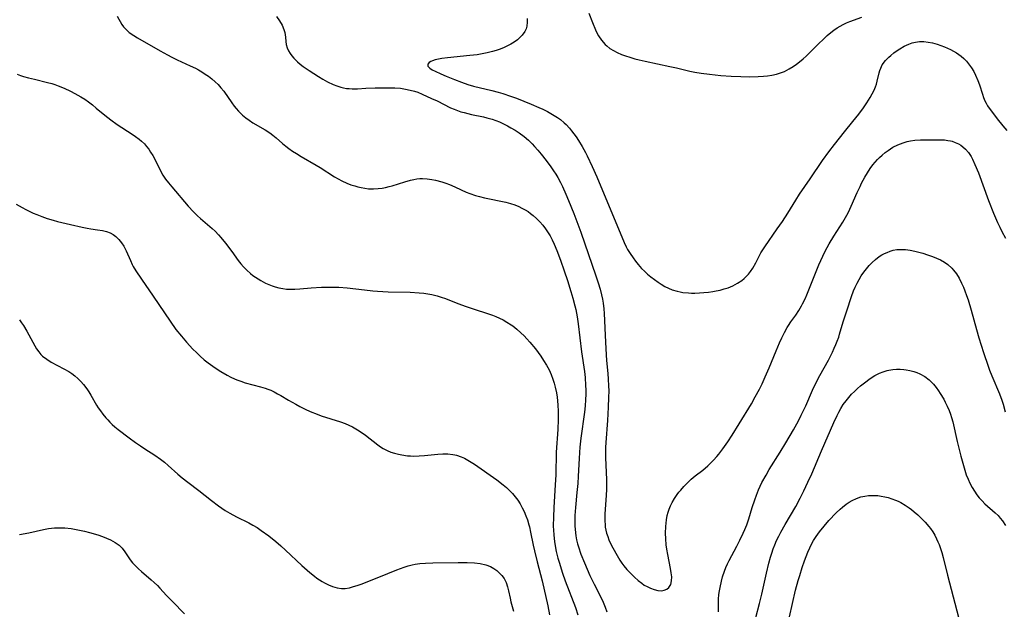
# Model space of a CAD drawing. Units: inches. Extents: x 2039477 to 2044919, y 195029 to 200476.
# Drawn here: x 2040481 to 2040642, y 195421 to 195517 of the extents above; entities that cross this region are included whole.
import ezdxf

# ---------------------------------------------------------------- set-up
doc = ezdxf.new("R2010")
doc.units = ezdxf.units.IN
doc.header["$MEASUREMENT"] = 0
doc.layers.add('c_08_T14S_R18E', color=160, linetype='Continuous')

msp = doc.modelspace()

# ---------------------------------------------------------------- linework, layer by layer
at = {"layer": 'c_08_T14S_R18E'}
for points, elevation in [([(2040496.95, 195517.49), (2040497.73, 195516.14), (2040498.01, 195515.75), (2040498.31, 195515.41), (2040498.66, 195515.08), (2040498.95, 195514.84), (2040499.7, 195514.3), (2040500.3, 195513.93), (2040504, 195511.8), (2040505.19, 195511.16), (2040505.92, 195510.79), (2040506.79, 195510.37), (2040508.89, 195509.39), (2040509.76, 195508.96), (2040510.26, 195508.69), (2040510.83, 195508.36), (2040511.38, 195508.01), (2040511.9, 195507.65), (2040512.46, 195507.23), (2040513, 195506.77), (2040513.48, 195506.3), (2040513.95, 195505.78), (2040514.39, 195505.21), (2040515.7, 195503.34), (2040516.12, 195502.78), (2040516.45, 195502.37), (2040516.81, 195501.97), (2040517.14, 195501.63), (2040517.48, 195501.31), (2040518, 195500.88), (2040518.55, 195500.48), (2040519.18, 195500.07), (2040521.19, 195498.9), (2040521.93, 195498.42), (2040522.45, 195498.03), (2040522.95, 195497.61), (2040524.03, 195496.67), (2040524.54, 195496.25), (2040525.07, 195495.84), (2040525.63, 195495.44), (2040526.29, 195495.02), (2040527.05, 195494.56), (2040529.52, 195493.13), (2040530.18, 195492.73), (2040532.52, 195491.23), (2040533.12, 195490.88), (2040533.73, 195490.55), (2040534.56, 195490.17), (2040535.19, 195489.93), (2040535.83, 195489.72), (2040536.34, 195489.58), (2040536.9, 195489.45), (2040537.46, 195489.35), (2040538.11, 195489.28), (2040538.9, 195489.25), (2040539.69, 195489.29), (2040540.3, 195489.36), (2040540.88, 195489.47), (2040541.45, 195489.61), (2040541.98, 195489.75), (2040544.02, 195490.4), (2040544.97, 195490.67), (2040545.48, 195490.79), (2040545.99, 195490.88), (2040546.47, 195490.93), (2040546.94, 195490.94), (2040547.69, 195490.89), (2040548.44, 195490.78), (2040549.06, 195490.65), (2040550.06, 195490.38), (2040550.71, 195490.18), (2040551.35, 195489.95), (2040552.19, 195489.59), (2040553.23, 195489.09), (2040554.08, 195488.71), (2040554.65, 195488.48), (2040555.6, 195488.16), (2040556.27, 195487.98), (2040557.04, 195487.79), (2040560.54, 195487.08), (2040561.31, 195486.88), (2040562, 195486.63), (2040562.68, 195486.35), (2040563.17, 195486.12), (2040563.69, 195485.84), (2040564.19, 195485.53), (2040564.61, 195485.23), (2040565, 195484.92), (2040565.56, 195484.42), (2040566.1, 195483.88), (2040566.59, 195483.32), (2040567.06, 195482.73), (2040567.39, 195482.24), (2040567.78, 195481.58), (2040568.13, 195480.91), (2040568.46, 195480.22), (2040568.91, 195479.18), (2040569.51, 195477.6), (2040570.12, 195475.85), (2040570.65, 195474.26), (2040571.2, 195472.49), (2040571.53, 195471.37), (2040571.84, 195470.15), (2040571.98, 195469.53), (2040572.21, 195468.3), (2040572.39, 195467.17), (2040572.96, 195462.61), (2040573.4, 195459.38), (2040573.51, 195458.4), (2040573.61, 195457.12), (2040573.64, 195456.4), (2040573.64, 195455.69), (2040573.6, 195454.73), (2040573.52, 195453.75), (2040573.4, 195452.76), (2040572.85, 195448.51), (2040572.68, 195447.02), (2040572.6, 195446.15), (2040572.53, 195445.16), (2040572.39, 195442.28), (2040572.31, 195441.06), (2040572.19, 195439.6), (2040571.94, 195437.16), (2040571.85, 195435.84), (2040571.82, 195434.78), (2040571.83, 195434.17), (2040571.88, 195433.55), (2040572.01, 195432.51), (2040572.14, 195431.87), (2040572.29, 195431.23), (2040572.43, 195430.72), (2040572.83, 195429.53), (2040573.4, 195428.09), (2040574.32, 195426.02), (2040575, 195424.62), (2040576.2, 195422.26), (2040576.48, 195421.65), (2040576.8, 195420.86), (2040577.06, 195420.07)], 1060), ([(2040480.46, 195486.74), (2040481.42, 195486.2), (2040482.01, 195485.89), (2040483.22, 195485.3), (2040483.81, 195485.05), (2040484.66, 195484.71), (2040485.53, 195484.41), (2040486.5, 195484.12), (2040487.18, 195483.94), (2040489.35, 195483.44), (2040491.22, 195482.98), (2040492.04, 195482.8), (2040492.63, 195482.7), (2040493.76, 195482.57), (2040494.55, 195482.45), (2040495.23, 195482.28), (2040495.8, 195482.05), (2040496.29, 195481.78), (2040496.75, 195481.45), (2040497.24, 195480.98), (2040497.67, 195480.44), (2040498.04, 195479.86), (2040498.44, 195479.1), (2040499.13, 195477.53), (2040499.43, 195476.89), (2040499.6, 195476.57), (2040500.02, 195475.84), (2040500.94, 195474.46), (2040502.87, 195471.69), (2040505.61, 195467.63), (2040506.57, 195466.28), (2040507.47, 195465.14), (2040508.3, 195464.17), (2040509.32, 195463.06), (2040509.92, 195462.47), (2040510.53, 195461.89), (2040511.21, 195461.3), (2040511.87, 195460.79), (2040513, 195459.97), (2040513.9, 195459.39), (2040514.94, 195458.79), (2040515.56, 195458.46), (2040516.17, 195458.18), (2040516.55, 195458.02), (2040517.22, 195457.78), (2040517.9, 195457.56), (2040520.39, 195456.88), (2040521.17, 195456.65), (2040521.64, 195456.49), (2040522.1, 195456.31), (2040522.67, 195456.05), (2040523.22, 195455.76), (2040523.73, 195455.47), (2040525, 195454.71), (2040526.18, 195454.03), (2040526.84, 195453.67), (2040527.7, 195453.24), (2040528.56, 195452.84), (2040529.68, 195452.39), (2040530.36, 195452.15), (2040533.53, 195451.13), (2040534.24, 195450.88), (2040534.87, 195450.61), (2040535.49, 195450.32), (2040536.3, 195449.86), (2040536.86, 195449.49), (2040537.59, 195448.95), (2040539.6, 195447.38), (2040540.04, 195447.07), (2040540.5, 195446.79), (2040540.81, 195446.62), (2040541.12, 195446.47), (2040541.73, 195446.22), (2040542.35, 195446.02), (2040542.99, 195445.86), (2040543.56, 195445.74)], 1064), ([(2040595.37, 195420.11), (2040595.34, 195420.81), (2040595.33, 195421.51), (2040595.35, 195422.14), (2040595.42, 195422.94), (2040595.5, 195423.52), (2040595.6, 195424.09), (2040595.84, 195425.12), (2040596.02, 195425.8), (2040596.32, 195426.73), (2040596.56, 195427.34), (2040596.82, 195427.94), (2040597.1, 195428.5), (2040598.36, 195430.83), (2040598.85, 195431.79), (2040599.39, 195432.94), (2040599.66, 195433.57), (2040599.96, 195434.33), (2040600.29, 195435.31), (2040600.86, 195437.15), (2040601.27, 195438.41), (2040601.54, 195439.16), (2040601.88, 195440.03), (2040602.16, 195440.64), (2040602.45, 195441.24), (2040603.12, 195442.46), (2040603.64, 195443.34), (2040605.43, 195446.21), (2040606.34, 195447.7), (2040607.6, 195449.86), (2040608.43, 195451.34), (2040608.9, 195452.25), (2040609.22, 195452.91), (2040609.61, 195453.75), (2040610.74, 195456.32), (2040611.24, 195457.39), (2040611.94, 195458.74), (2040613.33, 195461.25), (2040613.98, 195462.54), (2040614.28, 195463.18), (2040614.57, 195463.82), (2040614.79, 195464.37), (2040615.01, 195464.99), (2040615.17, 195465.49), (2040615.77, 195467.52), (2040616.33, 195469.32), (2040617.09, 195471.65), (2040617.44, 195472.57), (2040617.7, 195473.18), (2040618.01, 195473.82), (2040618.34, 195474.44), (2040618.71, 195475.05), (2040619.14, 195475.65), (2040619.57, 195476.2), (2040620.01, 195476.71), (2040620.48, 195477.19), (2040621.05, 195477.71), (2040621.66, 195478.17), (2040622.09, 195478.45), (2040622.5, 195478.67), (2040622.92, 195478.87), (2040623.41, 195479.06), (2040623.9, 195479.21), (2040624.51, 195479.32), (2040625.13, 195479.36), (2040625.92, 195479.32), (2040626.72, 195479.2), (2040627.47, 195479.05), (2040628.76, 195478.71), (2040629.53, 195478.47), (2040630.38, 195478.17), (2040631.03, 195477.91), (2040631.66, 195477.62), (2040632.31, 195477.26), (2040632.86, 195476.87), (2040633.5, 195476.28), (2040633.78, 195475.97), (2040634.26, 195475.34), (2040634.7, 195474.65), (2040635.13, 195473.83), (2040635.42, 195473.19), (2040635.67, 195472.58), (2040635.94, 195471.84), (2040636.19, 195471.09), (2040636.68, 195469.43), (2040637.56, 195466.24), (2040637.95, 195464.89), (2040638.71, 195462.48), (2040639.46, 195460.27), (2040639.7, 195459.61), (2040640.06, 195458.7), (2040641.33, 195455.73), (2040641.72, 195454.69), (2040641.93, 195454.02), (2040642.26, 195452.81)], 1060), ([(2040481.01, 195432.72), (2040482.51, 195433.01), (2040484.89, 195433.57), (2040485.72, 195433.72), (2040486.24, 195433.79), (2040486.72, 195433.83), (2040487.64, 195433.84), (2040488.39, 195433.81), (2040489.44, 195433.7), (2040490.81, 195433.47), (2040491.64, 195433.29), (2040492.46, 195433.08), (2040493.82, 195432.67), (2040494.58, 195432.41), (2040495.21, 195432.16), (2040495.87, 195431.85), (2040496.63, 195431.44), (2040497.3, 195430.97), (2040497.52, 195430.77), (2040497.79, 195430.48), (2040498.23, 195429.91), (2040499.1, 195428.59), (2040499.49, 195428.11), (2040499.96, 195427.6), (2040500.46, 195427.12), (2040500.97, 195426.66), (2040502.52, 195425.34), (2040503.02, 195424.89), (2040503.56, 195424.37), (2040503.97, 195423.94), (2040505.05, 195422.77), (2040506, 195421.78), (2040508, 195419.78)], 1068)]:
    msp.add_lwpolyline(points, dxfattribs=dict(at, elevation=elevation))
for points in [[(2040574.13, 195518, 1054), (2040574.73, 195516.44, 1054), (2040575.23, 195515.25, 1054), (2040575.46, 195514.76, 1054), (2040575.72, 195514.29, 1054), (2040576.2, 195513.55, 1054), (2040576.83, 195512.83, 1054), (2040577.06, 195512.62, 1054), (2040577.58, 195512.22, 1054), (2040578.15, 195511.86, 1054), (2040578.75, 195511.55, 1054), (2040579.48, 195511.23, 1054), (2040580.14, 195510.98, 1054), (2040580.83, 195510.76, 1054), (2040581.64, 195510.52, 1054), (2040582.36, 195510.33, 1054), (2040583.33, 195510.11, 1054), (2040587.36, 195509.28, 1054), (2040588.46, 195509.03, 1054), (2040590.68, 195508.51, 1054), (2040591.46, 195508.34, 1054), (2040592.52, 195508.16, 1054), (2040593.85, 195507.98, 1054), (2040595.71, 195507.8, 1054), (2040597.43, 195507.69, 1054), (2040598.98, 195507.61, 1054), (2040600.44, 195507.57, 1054), (2040601.84, 195507.61, 1054), (2040602.69, 195507.67, 1054), (2040603.37, 195507.74, 1054), (2040604.06, 195507.85, 1054), (2040604.85, 195508.03, 1054), (2040605.5, 195508.22, 1054), (2040606.13, 195508.46, 1054), (2040606.89, 195508.85, 1054), (2040607.58, 195509.28, 1054), (2040608.09, 195509.63, 1054), (2040608.59, 195510.01, 1054), (2040609.21, 195510.52, 1054), (2040609.69, 195510.95, 1054), (2040610.5, 195511.75, 1054), (2040611.63, 195512.9, 1054), (2040612.56, 195513.8, 1054), (2040613.14, 195514.32, 1054), (2040613.74, 195514.83, 1054), (2040614.24, 195515.21, 1054), (2040614.76, 195515.57, 1054), (2040615.23, 195515.86, 1054), (2040615.72, 195516.12, 1054), (2040616.27, 195516.38, 1054), (2040616.83, 195516.61, 1054), (2040618.81, 195517.35, 1054)], [(2040523.03, 195517.41, 1058), (2040523.53, 195516.7, 1058), (2040523.94, 195516.01, 1058), (2040524.24, 195515.3, 1058), (2040524.38, 195514.79, 1058), (2040524.48, 195514.08, 1058), (2040524.54, 195513.37, 1058), (2040524.62, 195512.84, 1058), (2040524.76, 195512.33, 1058), (2040524.98, 195511.84, 1058), (2040525.28, 195511.36, 1058), (2040525.55, 195510.99, 1058), (2040525.86, 195510.63, 1058), (2040526.16, 195510.32, 1058), (2040526.48, 195510.02, 1058), (2040526.92, 195509.64, 1058), (2040527.38, 195509.27, 1058), (2040528.35, 195508.6, 1058), (2040529.88, 195507.63, 1058), (2040530.63, 195507.19, 1058), (2040531.39, 195506.77, 1058), (2040532.29, 195506.34, 1058), (2040532.92, 195506.09, 1058), (2040533.55, 195505.88, 1058), (2040534, 195505.77, 1058), (2040534.46, 195505.68, 1058), (2040534.93, 195505.64, 1058), (2040535.41, 195505.62, 1058), (2040536.29, 195505.63, 1058), (2040537.63, 195505.7, 1058), (2040539.2, 195505.75, 1058), (2040541.56, 195505.78, 1058), (2040542.37, 195505.76, 1058), (2040543.31, 195505.69, 1058), (2040544.16, 195505.57, 1058), (2040544.9, 195505.41, 1058), (2040545.63, 195505.21, 1058), (2040546.13, 195505.04, 1058), (2040546.86, 195504.74, 1058), (2040548.41, 195504.05, 1058), (2040549.32, 195503.63, 1058), (2040551.52, 195502.51, 1058), (2040552.09, 195502.26, 1058), (2040552.67, 195502.04, 1058), (2040553.19, 195501.87, 1058), (2040553.71, 195501.72, 1058), (2040554.94, 195501.43, 1058), (2040556.9, 195501.01, 1058), (2040557.43, 195500.89, 1058), (2040558.32, 195500.64, 1058), (2040558.94, 195500.43, 1058), (2040559.5, 195500.2, 1058), (2040560.06, 195499.95, 1058), (2040560.84, 195499.56, 1058), (2040561.39, 195499.25, 1058), (2040562.07, 195498.85, 1058), (2040562.72, 195498.41, 1058), (2040563.54, 195497.8, 1058), (2040564.25, 195497.2, 1058), (2040564.87, 195496.61, 1058), (2040565.27, 195496.19, 1058), (2040565.8, 195495.59, 1058), (2040566.35, 195494.93, 1058), (2040567.15, 195493.91, 1058), (2040567.93, 195492.84, 1058), (2040568.37, 195492.2, 1058), (2040568.71, 195491.65, 1058), (2040569.04, 195491.09, 1058), (2040569.48, 195490.27, 1058), (2040569.8, 195489.65, 1058), (2040570.38, 195488.38, 1058), (2040570.82, 195487.36, 1058), (2040571.66, 195485.23, 1058), (2040572.81, 195482.17, 1058), (2040575.3, 195475.03, 1058), (2040575.67, 195473.87, 1058), (2040575.98, 195472.83, 1058), (2040576.21, 195471.9, 1058), (2040576.36, 195471.22, 1058), (2040576.48, 195470.54, 1058), (2040576.59, 195469.66, 1058), (2040576.65, 195468.89, 1058), (2040576.79, 195465.32, 1058), (2040576.89, 195463.1, 1058), (2040577.03, 195461.19, 1058), (2040577.23, 195459.07, 1058), (2040577.31, 195458.14, 1058), (2040577.36, 195457.03, 1058), (2040577.38, 195456.24, 1058), (2040577.37, 195455.16, 1058), (2040577.31, 195453.58, 1058), (2040577.17, 195451.36, 1058), (2040576.91, 195447.77, 1058), (2040576.86, 195446.97, 1058), (2040576.84, 195446.16, 1058), (2040576.85, 195445.31, 1058), (2040577.02, 195441.69, 1058), (2040577.03, 195440.12, 1058), (2040576.99, 195439.19, 1058), (2040576.77, 195436.05, 1058), (2040576.74, 195435.49, 1058), (2040576.75, 195434.92, 1058), (2040576.78, 195434.35, 1058), (2040576.83, 195433.95, 1058), (2040576.92, 195433.45, 1058), (2040577.04, 195432.97, 1058), (2040577.22, 195432.42, 1058), (2040577.43, 195431.88, 1058), (2040577.8, 195431.07, 1058), (2040578.07, 195430.55, 1058), (2040578.76, 195429.28, 1058), (2040579.21, 195428.54, 1058), (2040579.55, 195428.03, 1058), (2040579.84, 195427.63, 1058), (2040580.34, 195427.02, 1058), (2040580.93, 195426.39, 1058), (2040581.59, 195425.74, 1058), (2040582.2, 195425.21, 1058), (2040582.78, 195424.76, 1058), (2040583.21, 195424.47, 1058), (2040583.65, 195424.22, 1058), (2040584.2, 195423.95, 1058), (2040584.82, 195423.72, 1058), (2040585.41, 195423.57, 1058), (2040586.02, 195423.54, 1058), (2040586.48, 195423.61, 1058), (2040586.88, 195423.77, 1058), (2040587.24, 195424.06, 1058), (2040587.53, 195424.55, 1058), (2040587.67, 195425.17, 1058), (2040587.69, 195425.82, 1058), (2040587.63, 195426.47, 1058), (2040587.51, 195427.16, 1058), (2040587.06, 195429.46, 1058), (2040586.91, 195430.34, 1058), (2040586.81, 195431.05, 1058), (2040586.72, 195432.01, 1058), (2040586.69, 195432.94, 1058), (2040586.72, 195434.03, 1058), (2040586.77, 195434.6, 1058), (2040586.84, 195435.16, 1058), (2040586.97, 195435.85, 1058), (2040587.1, 195436.38, 1058), (2040587.27, 195436.89, 1058), (2040587.49, 195437.44, 1058), (2040587.75, 195437.97, 1058), (2040588.14, 195438.63, 1058), (2040588.58, 195439.27, 1058), (2040588.88, 195439.66, 1058), (2040589.16, 195440, 1058), (2040589.69, 195440.61, 1058), (2040590.26, 195441.18, 1058), (2040590.88, 195441.77, 1058), (2040591.53, 195442.32, 1058), (2040592.76, 195443.28, 1058), (2040593.6, 195443.97, 1058), (2040593.94, 195444.28, 1058), (2040594.53, 195444.87, 1058), (2040595.08, 195445.49, 1058), (2040595.39, 195445.88, 1058), (2040596.04, 195446.73, 1058), (2040596.87, 195447.9, 1058), (2040597.58, 195448.98, 1058), (2040598.74, 195450.83, 1058), (2040600.72, 195454.11, 1058), (2040601.37, 195455.23, 1058), (2040602.03, 195456.48, 1058), (2040602.47, 195457.37, 1058), (2040603, 195458.52, 1058), (2040603.64, 195460, 1058), (2040604.78, 195462.78, 1058), (2040605.33, 195464.08, 1058), (2040605.7, 195464.9, 1058), (2040606.12, 195465.75, 1058), (2040606.57, 195466.57, 1058), (2040606.78, 195466.9, 1058), (2040607.19, 195467.5, 1058), (2040607.98, 195468.6, 1058), (2040608.48, 195469.36, 1058), (2040608.95, 195470.14, 1058), (2040609.11, 195470.44, 1058), (2040609.52, 195471.28, 1058), (2040609.79, 195471.92, 1058), (2040611.77, 195476.85, 1058), (2040612.4, 195478.27, 1058), (2040612.78, 195479.04, 1058), (2040613.45, 195480.24, 1058), (2040614.22, 195481.5, 1058), (2040615.67, 195483.78, 1058), (2040616.34, 195484.93, 1058), (2040616.6, 195485.42, 1058), (2040617.08, 195486.41, 1058), (2040618.05, 195488.64, 1058), (2040618.5, 195489.62, 1058), (2040618.76, 195490.17, 1058), (2040619.28, 195491.16, 1058), (2040619.71, 195491.87, 1058), (2040620.17, 195492.56, 1058), (2040620.62, 195493.17, 1058), (2040620.98, 195493.61, 1058), (2040621.36, 195494.04, 1058), (2040621.68, 195494.36, 1058), (2040622.14, 195494.78, 1058), (2040622.62, 195495.18, 1058), (2040623.09, 195495.53, 1058), (2040623.86, 195496.04, 1058), (2040624.67, 195496.46, 1058), (2040625.55, 195496.79, 1058), (2040626.24, 195496.98, 1058), (2040626.76, 195497.09, 1058), (2040627.46, 195497.2, 1058), (2040628.41, 195497.27, 1058), (2040629.23, 195497.29, 1058), (2040631.26, 195497.29, 1058), (2040632.32, 195497.24, 1058), (2040632.89, 195497.18, 1058), (2040633.28, 195497.1, 1058), (2040633.57, 195497.03, 1058), (2040634.09, 195496.85, 1058), (2040634.59, 195496.62, 1058), (2040634.98, 195496.39, 1058), (2040635.35, 195496.13, 1058), (2040635.76, 195495.75, 1058), (2040636.24, 195495.18, 1058), (2040636.66, 195494.53, 1058), (2040636.9, 195494.1, 1058), (2040637.31, 195493.23, 1058), (2040637.86, 195491.88, 1058), (2040639.52, 195487.36, 1058), (2040640.34, 195485.26, 1058), (2040641, 195483.76, 1058), (2040641.35, 195482.98, 1058), (2040641.69, 195482.29, 1058), (2040642.28, 195481.21, 1058)], [(2040564.03, 195517.13, 1056), (2040564.07, 195516.5, 1056), (2040564.01, 195515.87, 1056), (2040563.87, 195515.4, 1056), (2040563.67, 195514.98, 1056), (2040563.25, 195514.4, 1056), (2040562.73, 195513.87, 1056), (2040562.45, 195513.64, 1056), (2040561.93, 195513.26, 1056), (2040561.36, 195512.91, 1056), (2040561.02, 195512.72, 1056), (2040560.29, 195512.37, 1056), (2040559.64, 195512.1, 1056), (2040558.97, 195511.87, 1056), (2040558.39, 195511.69, 1056), (2040557.5, 195511.48, 1056), (2040556.94, 195511.36, 1056), (2040555.86, 195511.18, 1056), (2040554.68, 195511.03, 1056), (2040551, 195510.69, 1056), (2040550.08, 195510.57, 1056), (2040549.55, 195510.48, 1056), (2040549.01, 195510.35, 1056), (2040548.54, 195510.19, 1056), (2040548.28, 195510.07, 1056), (2040548, 195509.9, 1056), (2040547.77, 195509.62, 1056), (2040547.78, 195509.3, 1056), (2040548.11, 195508.96, 1056), (2040548.5, 195508.72, 1056), (2040548.98, 195508.48, 1056), (2040549.94, 195508.04, 1056), (2040550.8, 195507.68, 1056), (2040552.17, 195507.12, 1056), (2040553.28, 195506.69, 1056), (2040554.35, 195506.32, 1056), (2040555.29, 195506.05, 1056), (2040558.26, 195505.33, 1056), (2040559.3, 195505.06, 1056), (2040560.08, 195504.83, 1056), (2040561.34, 195504.42, 1056), (2040562.31, 195504.06, 1056), (2040564.69, 195503.11, 1056), (2040565.96, 195502.57, 1056), (2040566.58, 195502.29, 1056), (2040567.37, 195501.89, 1056), (2040567.93, 195501.58, 1056), (2040568.48, 195501.26, 1056), (2040568.99, 195500.93, 1056), (2040569.48, 195500.58, 1056), (2040570.12, 195500.05, 1056), (2040570.42, 195499.78, 1056), (2040570.97, 195499.17, 1056), (2040571.31, 195498.75, 1056), (2040572.04, 195497.76, 1056), (2040572.43, 195497.18, 1056), (2040573.06, 195496.17, 1056), (2040573.6, 195495.2, 1056), (2040573.87, 195494.66, 1056), (2040574.7, 195492.92, 1056), (2040575.46, 195491.19, 1056), (2040579.89, 195480.49, 1056), (2040580.25, 195479.75, 1056), (2040580.47, 195479.36, 1056), (2040580.9, 195478.66, 1056), (2040581.37, 195477.99, 1056), (2040581.79, 195477.42, 1056), (2040582.23, 195476.86, 1056), (2040582.77, 195476.25, 1056), (2040583.25, 195475.78, 1056), (2040583.75, 195475.32, 1056), (2040584.27, 195474.88, 1056), (2040584.86, 195474.43, 1056), (2040585.46, 195474, 1056), (2040585.95, 195473.68, 1056), (2040586.58, 195473.31, 1056), (2040587.17, 195473.01, 1056), (2040587.79, 195472.75, 1056), (2040588.57, 195472.5, 1056), (2040589.05, 195472.4, 1056), (2040589.53, 195472.32, 1056), (2040590.45, 195472.23, 1056), (2040590.95, 195472.21, 1056), (2040591.45, 195472.21, 1056), (2040592.23, 195472.23, 1056), (2040592.97, 195472.28, 1056), (2040593.71, 195472.36, 1056), (2040594.4, 195472.46, 1056), (2040594.95, 195472.55, 1056), (2040595.63, 195472.7, 1056), (2040596.3, 195472.88, 1056), (2040596.95, 195473.09, 1056), (2040597.7, 195473.41, 1056), (2040598.45, 195473.82, 1056), (2040599.16, 195474.29, 1056), (2040599.52, 195474.59, 1056), (2040599.87, 195474.91, 1056), (2040600.23, 195475.3, 1056), (2040600.57, 195475.72, 1056), (2040600.95, 195476.28, 1056), (2040601.43, 195477.13, 1056), (2040602.3, 195478.78, 1056), (2040602.92, 195479.77, 1056), (2040604.97, 195482.69, 1056), (2040605.81, 195483.9, 1056), (2040606.7, 195485.27, 1056), (2040607.98, 195487.41, 1056), (2040608.59, 195488.36, 1056), (2040610.37, 195490.88, 1056), (2040612.38, 195493.89, 1056), (2040613.38, 195495.28, 1056), (2040614.34, 195496.52, 1056), (2040615.97, 195498.59, 1056), (2040617.34, 195500.25, 1056), (2040618.32, 195501.48, 1056), (2040619.06, 195502.49, 1056), (2040619.6, 195503.29, 1056), (2040620.17, 195504.21, 1056), (2040620.51, 195504.81, 1056), (2040620.81, 195505.41, 1056), (2040621.02, 195505.92, 1056), (2040621.19, 195506.38, 1056), (2040621.32, 195506.86, 1056), (2040621.62, 195508.22, 1056), (2040621.73, 195508.6, 1056), (2040621.88, 195509.01, 1056), (2040622.15, 195509.51, 1056), (2040622.68, 195510.22, 1056), (2040623.22, 195510.79, 1056), (2040623.52, 195511.07, 1056), (2040624.04, 195511.5, 1056), (2040624.6, 195511.9, 1056), (2040625.01, 195512.16, 1056), (2040625.75, 195512.57, 1056), (2040626.51, 195512.91, 1056), (2040627.05, 195513.1, 1056), (2040627.6, 195513.24, 1056), (2040628.26, 195513.32, 1056), (2040628.92, 195513.33, 1056), (2040629.67, 195513.26, 1056), (2040630.35, 195513.13, 1056), (2040631.12, 195512.92, 1056), (2040631.74, 195512.71, 1056), (2040632.35, 195512.47, 1056), (2040633.28, 195512.04, 1056), (2040634.29, 195511.48, 1056), (2040635.05, 195510.93, 1056), (2040635.51, 195510.54, 1056), (2040635.93, 195510.11, 1056), (2040636.44, 195509.49, 1056), (2040636.76, 195509.03, 1056), (2040637.1, 195508.44, 1056), (2040637.41, 195507.82, 1056), (2040637.78, 195506.96, 1056), (2040638.03, 195506.27, 1056), (2040638.52, 195504.71, 1056), (2040638.71, 195504.17, 1056), (2040638.93, 195503.65, 1056), (2040639.14, 195503.24, 1056), (2040639.38, 195502.84, 1056), (2040639.78, 195502.24, 1056), (2040640.16, 195501.72, 1056), (2040640.96, 195500.69, 1056), (2040641.85, 195499.58, 1056), (2040642.5, 195498.81, 1056)], [(2040480.62, 195508, 1062), (2040481.13, 195507.8, 1062), (2040481.66, 195507.63, 1062), (2040482.43, 195507.4, 1062), (2040483.43, 195507.16, 1062), (2040485.54, 195506.66, 1062), (2040486.28, 195506.46, 1062), (2040486.79, 195506.29, 1062), (2040487.3, 195506.11, 1062), (2040488.3, 195505.71, 1062), (2040489.31, 195505.24, 1062), (2040490.05, 195504.86, 1062), (2040491.03, 195504.29, 1062), (2040491.66, 195503.89, 1062), (2040492.27, 195503.46, 1062), (2040492.92, 195502.98, 1062), (2040493.55, 195502.47, 1062), (2040494.93, 195501.31, 1062), (2040495.92, 195500.52, 1062), (2040496.99, 195499.76, 1062), (2040499.39, 195498.2, 1062), (2040499.98, 195497.8, 1062), (2040500.55, 195497.38, 1062), (2040500.96, 195497.03, 1062), (2040501.41, 195496.59, 1062), (2040501.78, 195496.17, 1062), (2040502.12, 195495.73, 1062), (2040502.43, 195495.27, 1062), (2040502.78, 195494.68, 1062), (2040503.11, 195494.08, 1062), (2040504.12, 195492.09, 1062), (2040504.46, 195491.51, 1062), (2040504.88, 195490.86, 1062), (2040505.37, 195490.21, 1062), (2040505.89, 195489.58, 1062), (2040508.6, 195486.43, 1062), (2040509.45, 195485.49, 1062), (2040510.08, 195484.86, 1062), (2040510.59, 195484.41, 1062), (2040512.51, 195482.78, 1062), (2040513, 195482.33, 1062), (2040513.56, 195481.75, 1062), (2040513.95, 195481.29, 1062), (2040514.69, 195480.36, 1062), (2040515.72, 195478.99, 1062), (2040516.78, 195477.54, 1062), (2040517.21, 195476.99, 1062), (2040517.64, 195476.48, 1062), (2040518.18, 195475.93, 1062), (2040518.76, 195475.42, 1062), (2040519.16, 195475.11, 1062), (2040519.57, 195474.81, 1062), (2040520.02, 195474.52, 1062), (2040520.48, 195474.25, 1062), (2040521.25, 195473.84, 1062), (2040522.05, 195473.49, 1062), (2040522.35, 195473.38, 1062), (2040522.81, 195473.23, 1062), (2040523.43, 195473.07, 1062), (2040524.06, 195472.95, 1062), (2040524.69, 195472.87, 1062), (2040525.35, 195472.83, 1062), (2040526.02, 195472.84, 1062), (2040526.86, 195472.89, 1062), (2040528.71, 195473.07, 1062), (2040530.37, 195473.16, 1062), (2040531.57, 195473.18, 1062), (2040533.23, 195473.16, 1062), (2040534.59, 195473.07, 1062), (2040537.44, 195472.72, 1062), (2040538.82, 195472.58, 1062), (2040539.55, 195472.52, 1062), (2040541.31, 195472.44, 1062), (2040544.91, 195472.35, 1062), (2040546.39, 195472.26, 1062), (2040547.16, 195472.17, 1062), (2040547.8, 195472.07, 1062), (2040548.43, 195471.95, 1062), (2040549.3, 195471.74, 1062), (2040549.99, 195471.54, 1062), (2040550.67, 195471.3, 1062), (2040552.72, 195470.49, 1062), (2040554.08, 195469.99, 1062), (2040555.52, 195469.52, 1062), (2040557.4, 195468.94, 1062), (2040558.38, 195468.59, 1062), (2040558.91, 195468.37, 1062), (2040560.1, 195467.81, 1062), (2040560.74, 195467.46, 1062), (2040561.43, 195467.03, 1062), (2040561.69, 195466.85, 1062), (2040562.38, 195466.31, 1062), (2040563.03, 195465.72, 1062), (2040563.53, 195465.24, 1062), (2040564, 195464.73, 1062), (2040564.47, 195464.2, 1062), (2040565.38, 195463.09, 1062), (2040566.28, 195461.87, 1062), (2040566.74, 195461.19, 1062), (2040567.22, 195460.41, 1062), (2040567.62, 195459.66, 1062), (2040567.97, 195458.89, 1062), (2040568.27, 195458.11, 1062), (2040568.47, 195457.46, 1062), (2040568.63, 195456.8, 1062), (2040568.82, 195455.89, 1062), (2040568.93, 195455.19, 1062), (2040569.05, 195453.94, 1062), (2040569.1, 195452.86, 1062), (2040569.1, 195451.56, 1062), (2040569.04, 195449.89, 1062), (2040568.8, 195446.18, 1062), (2040568.71, 195442.48, 1062), (2040568.65, 195440.85, 1062), (2040568.42, 195437.16, 1062), (2040568.34, 195435.59, 1062), (2040568.32, 195434.16, 1062), (2040568.35, 195433.41, 1062), (2040568.39, 195432.71, 1062), (2040568.46, 195432.01, 1062), (2040568.57, 195431.2, 1062), (2040568.8, 195429.97, 1062), (2040569.07, 195428.85, 1062), (2040569.26, 195428.2, 1062), (2040569.84, 195426.39, 1062), (2040570.26, 195425.18, 1062), (2040571.93, 195420.78, 1062), (2040572.33, 195419.59, 1062)], [(2040480.99, 195467.82, 1066), (2040481.32, 195467.36, 1066), (2040481.64, 195466.89, 1066), (2040482.17, 195466, 1066), (2040483.48, 195463.61, 1066), (2040483.78, 195463.11, 1066), (2040484.12, 195462.62, 1066), (2040484.5, 195462.16, 1066), (2040484.76, 195461.91, 1066), (2040485.43, 195461.38, 1066), (2040486.17, 195460.93, 1066), (2040488.25, 195459.85, 1066), (2040489.08, 195459.36, 1066), (2040489.56, 195459.04, 1066), (2040490.02, 195458.68, 1066), (2040490.54, 195458.23, 1066), (2040491.03, 195457.74, 1066), (2040491.44, 195457.27, 1066), (2040491.98, 195456.57, 1066), (2040492.33, 195456.04, 1066), (2040492.66, 195455.51, 1066), (2040493.6, 195453.89, 1066), (2040493.87, 195453.45, 1066), (2040494.23, 195452.93, 1066), (2040494.61, 195452.42, 1066), (2040495.1, 195451.83, 1066), (2040495.42, 195451.47, 1066), (2040495.75, 195451.12, 1066), (2040496.15, 195450.73, 1066), (2040496.56, 195450.36, 1066), (2040497.12, 195449.91, 1066), (2040498.9, 195448.56, 1066), (2040499.97, 195447.77, 1066), (2040500.76, 195447.22, 1066), (2040501.49, 195446.74, 1066), (2040503.15, 195445.69, 1066), (2040504.06, 195445.05, 1066), (2040504.7, 195444.55, 1066), (2040505.31, 195444.03, 1066), (2040506.87, 195442.62, 1066), (2040507.61, 195442, 1066), (2040508.51, 195441.29, 1066), (2040510.33, 195439.93, 1066), (2040512.4, 195438.28, 1066), (2040513.56, 195437.4, 1066), (2040514.65, 195436.68, 1066), (2040515.4, 195436.24, 1066), (2040516.5, 195435.64, 1066), (2040518.49, 195434.65, 1066), (2040519.17, 195434.28, 1066), (2040519.85, 195433.86, 1066), (2040520.54, 195433.39, 1066), (2040521.77, 195432.51, 1066), (2040522.94, 195431.6, 1066), (2040523.75, 195430.9, 1066), (2040524.53, 195430.19, 1066), (2040527.18, 195427.68, 1066), (2040528.06, 195426.88, 1066), (2040528.5, 195426.51, 1066), (2040529.23, 195425.93, 1066), (2040529.65, 195425.61, 1066), (2040530.48, 195425.05, 1066), (2040530.9, 195424.81, 1066), (2040531.55, 195424.48, 1066), (2040532.18, 195424.24, 1066), (2040532.94, 195424.03, 1066), (2040533.67, 195423.93, 1066), (2040534.28, 195423.93, 1066), (2040534.96, 195424.03, 1066), (2040535.64, 195424.21, 1066), (2040536.25, 195424.41, 1066), (2040536.87, 195424.64, 1066), (2040539.8, 195425.76, 1066), (2040542.71, 195426.96, 1066), (2040543.93, 195427.41, 1066), (2040544.57, 195427.6, 1066), (2040545.23, 195427.77, 1066), (2040545.74, 195427.88, 1066), (2040546.49, 195427.99, 1066), (2040547.39, 195428.07, 1066), (2040548.62, 195428.11, 1066), (2040552.75, 195428.15, 1066), (2040554.2, 195428.15, 1066), (2040555.41, 195428.09, 1066), (2040556.38, 195427.97, 1066), (2040557.26, 195427.78, 1066), (2040558.07, 195427.48, 1066), (2040558.6, 195427.19, 1066), (2040559.09, 195426.84, 1066), (2040559.54, 195426.44, 1066), (2040559.92, 195426.01, 1066), (2040560.26, 195425.53, 1066), (2040560.59, 195424.9, 1066), (2040560.83, 195424.18, 1066), (2040560.98, 195423.55, 1066), (2040561.24, 195422.31, 1066), (2040561.38, 195421.71, 1066), (2040561.81, 195420.22, 1066)], [(2040601.48, 195419.17, 1062), (2040602.07, 195421.48, 1062), (2040602.44, 195422.97, 1062), (2040603.21, 195426.42, 1062), (2040603.59, 195428.03, 1062), (2040603.86, 195429.01, 1062), (2040604.07, 195429.7, 1062), (2040604.3, 195430.39, 1062), (2040604.54, 195431.03, 1062), (2040604.85, 195431.76, 1062), (2040605.2, 195432.47, 1062), (2040605.52, 195433.1, 1062), (2040606.23, 195434.37, 1062), (2040608.01, 195437.33, 1062), (2040608.73, 195438.66, 1062), (2040609.33, 195439.87, 1062), (2040609.99, 195441.29, 1062), (2040610.61, 195442.68, 1062), (2040612.2, 195446.43, 1062), (2040614.2, 195451.03, 1062), (2040614.74, 195452.18, 1062), (2040615.02, 195452.73, 1062), (2040615.38, 195453.36, 1062), (2040615.77, 195453.97, 1062), (2040616.21, 195454.57, 1062), (2040616.68, 195455.15, 1062), (2040617.13, 195455.66, 1062), (2040617.6, 195456.14, 1062), (2040618.08, 195456.61, 1062), (2040618.58, 195457.05, 1062), (2040619.21, 195457.56, 1062), (2040620.16, 195458.24, 1062), (2040620.91, 195458.71, 1062), (2040621.67, 195459.1, 1062), (2040622.3, 195459.35, 1062), (2040622.95, 195459.55, 1062), (2040623.22, 195459.61, 1062), (2040623.85, 195459.72, 1062), (2040624.48, 195459.78, 1062), (2040625.08, 195459.78, 1062), (2040625.68, 195459.73, 1062), (2040626.03, 195459.68, 1062), (2040626.67, 195459.56, 1062), (2040627.3, 195459.38, 1062), (2040627.8, 195459.21, 1062), (2040628.29, 195459, 1062), (2040629.1, 195458.55, 1062), (2040629.84, 195458, 1062), (2040630.1, 195457.76, 1062), (2040630.55, 195457.29, 1062), (2040630.96, 195456.79, 1062), (2040631.34, 195456.25, 1062), (2040631.64, 195455.79, 1062), (2040632.19, 195454.86, 1062), (2040632.43, 195454.39, 1062), (2040632.77, 195453.71, 1062), (2040633.07, 195453.01, 1062), (2040633.29, 195452.42, 1062), (2040633.47, 195451.85, 1062), (2040633.66, 195451.16, 1062), (2040634.4, 195447.95, 1062), (2040635, 195445.55, 1062), (2040635.3, 195444.41, 1062), (2040635.64, 195443.25, 1062), (2040635.89, 195442.51, 1062), (2040636.17, 195441.8, 1062), (2040636.48, 195441.11, 1062), (2040636.83, 195440.43, 1062), (2040637.21, 195439.8, 1062), (2040637.6, 195439.24, 1062), (2040638.02, 195438.71, 1062), (2040638.47, 195438.23, 1062), (2040638.94, 195437.77, 1062), (2040640.61, 195436.29, 1062), (2040641.08, 195435.83, 1062), (2040641.45, 195435.42, 1062), (2040641.8, 195434.98, 1062), (2040642.28, 195434.22, 1062)], [(2040543.56, 195445.74, 1064), (2040544.47, 195445.62, 1064), (2040544.98, 195445.58, 1064), (2040545.49, 195445.56, 1064), (2040546.4, 195445.58, 1064), (2040547.22, 195445.64, 1064), (2040549.43, 195445.89, 1064), (2040550.25, 195445.93, 1064), (2040551.07, 195445.92, 1064), (2040551.86, 195445.84, 1064), (2040552.21, 195445.78, 1064), (2040552.48, 195445.71, 1064), (2040553.22, 195445.46, 1064), (2040553.78, 195445.2, 1064), (2040554.33, 195444.89, 1064), (2040554.88, 195444.57, 1064), (2040555.43, 195444.21, 1064), (2040559.06, 195441.65, 1064), (2040560.11, 195440.86, 1064), (2040560.65, 195440.41, 1064), (2040561.17, 195439.93, 1064), (2040561.64, 195439.43, 1064), (2040562.08, 195438.91, 1064), (2040562.49, 195438.36, 1064), (2040562.89, 195437.74, 1064), (2040563.25, 195437.1, 1064), (2040563.55, 195436.47, 1064), (2040563.84, 195435.8, 1064), (2040564.09, 195435.12, 1064), (2040564.32, 195434.34, 1064), (2040564.42, 195433.97, 1064), (2040564.6, 195433.14, 1064), (2040565.02, 195430.99, 1064), (2040565.23, 195430.05, 1064), (2040565.67, 195428.25, 1064), (2040566.49, 195425.15, 1064), (2040567.41, 195421.07, 1064), (2040567.72, 195419.62, 1064)], [(2040606.45, 195417.1, 1064), (2040607.97, 195423.63, 1064), (2040608.38, 195425.19, 1064), (2040608.63, 195426.03, 1064), (2040609.06, 195427.35, 1064), (2040609.44, 195428.45, 1064), (2040609.97, 195429.85, 1064), (2040610.27, 195430.53, 1064), (2040610.52, 195431.05, 1064), (2040610.91, 195431.74, 1064), (2040611.34, 195432.41, 1064), (2040611.89, 195433.17, 1064), (2040612.62, 195434.09, 1064), (2040613.42, 195435, 1064), (2040614.62, 195436.27, 1064), (2040615.23, 195436.86, 1064), (2040615.65, 195437.22, 1064), (2040616.24, 195437.69, 1064), (2040616.73, 195438.01, 1064), (2040617.22, 195438.3, 1064), (2040617.91, 195438.63, 1064), (2040618.62, 195438.88, 1064), (2040619.27, 195439.02, 1064), (2040619.91, 195439.1, 1064), (2040620.56, 195439.13, 1064), (2040621.41, 195439.09, 1064), (2040621.98, 195439.02, 1064), (2040622.54, 195438.91, 1064), (2040623.09, 195438.78, 1064), (2040623.69, 195438.59, 1064), (2040624.29, 195438.37, 1064), (2040624.74, 195438.17, 1064), (2040625.19, 195437.95, 1064), (2040625.87, 195437.55, 1064), (2040626.53, 195437.11, 1064), (2040626.94, 195436.8, 1064), (2040627.38, 195436.43, 1064), (2040627.95, 195435.93, 1064), (2040628.49, 195435.42, 1064), (2040629.14, 195434.76, 1064), (2040629.75, 195434.07, 1064), (2040630.03, 195433.71, 1064), (2040630.4, 195433.17, 1064), (2040630.73, 195432.61, 1064), (2040631.04, 195432.03, 1064), (2040631.26, 195431.56, 1064), (2040631.45, 195431.09, 1064), (2040631.68, 195430.44, 1064), (2040631.88, 195429.78, 1064), (2040632.09, 195428.96, 1064), (2040632.79, 195426.1, 1064), (2040633.12, 195424.81, 1064), (2040634.62, 195419.23, 1064)]]:
    msp.add_polyline3d(points, dxfattribs=at)

doc.saveas('drawing.dxf')
